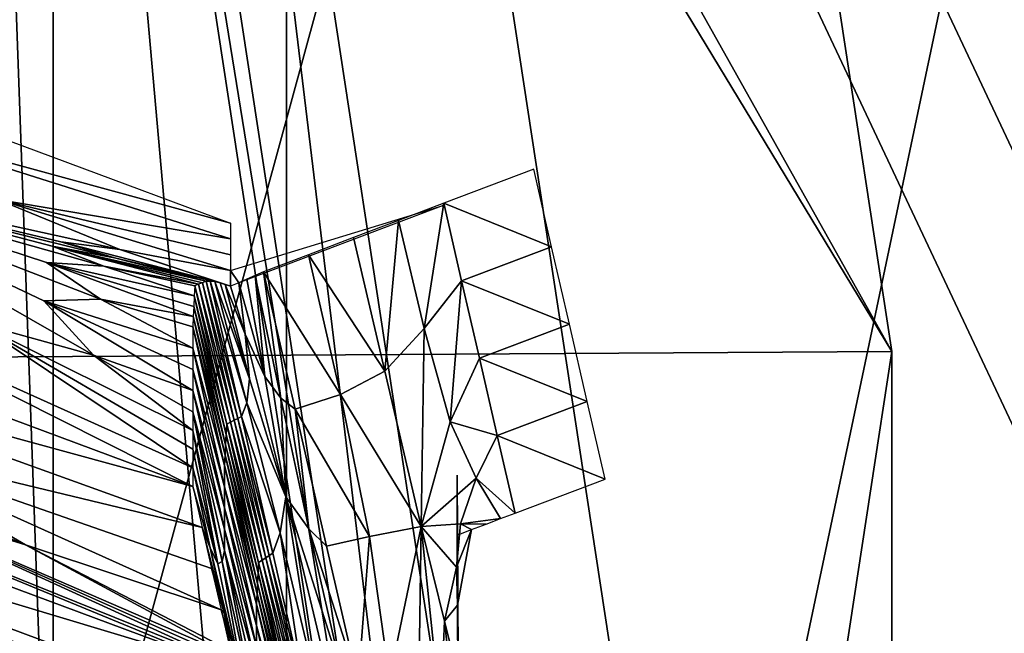
# Model space of a CAD drawing. Extents: x -0.023 to 0.023, y -0.11 to 0.031.
# Drawn here: x 0.007 to 0.007, y -0.087 to -0.086 of the extents above; entities that cross this region are included whole.
import ezdxf

# ---------------------------------------------------------------- set-up
doc = ezdxf.new("R2010")
doc.units = 0
doc.header["$MEASUREMENT"] = 0
doc.layers.get('0').update_dxf_attribs({"linetype": 'CONTINUOUS'})

msp = doc.modelspace()

# ---------------------------------------------------------------- linework, layer by layer
for points in [[(0.00662693, -0.09045248, 0.0891545), (0.00662693, -0.08330106, 0.09503476), (0.00716501, -0.08284027, 0.09447436)], [(0.00662693, -0.09045248, 0.0891545), (0.00716501, -0.08284027, 0.09447436), (0.00716501, -0.08998649, 0.08859837)], [(0.00602033, -0.09088236, 0.08966751), (0.00602033, -0.08372614, 0.09555172), (0.00662693, -0.08330106, 0.09503476)], [(0.00602033, -0.09088236, 0.08966751), (0.00662693, -0.08330106, 0.09503476), (0.00662693, -0.09045248, 0.0891545)], [(-0.00745621, -0.08461662, 0.13418993), (0.00190976, -0.08355024, 0.13508046), (0.01506127, -0.08894585, 0.13057455)], [(0.00190976, -0.08355024, 0.13508046), (0.00918464, -0.08524408, 0.13366595), (0.01506127, -0.08894585, 0.13057455)], [(-0.01800075, -0.09271014, 0.12743099), (-0.00745621, -0.08461662, 0.13418993), (0.01506127, -0.08894585, 0.13057455)], [(0.00716549, -0.08710066, 0.08243646), (0.00672104, -0.0861572, 0.08131549), (0.00672104, -0.08509301, 0.08221116)], [(0.00716549, -0.08710066, 0.08243646), (0.00672104, -0.08509301, 0.08221116), (0.00716549, -0.08603646, 0.08333214)], [(0.00614593, -0.08519821, 0.08243814), (0.00655419, -0.08606485, 0.08346786), (0.00655419, -0.08671556, 0.08292019)], [(0.00614593, -0.08519821, 0.08243814), (0.00655419, -0.08671556, 0.08292019), (0.00614593, -0.08584892, 0.08189048)], [(0.00629114, -0.08563584, 0.08389731), (0.00667542, -0.08558422, 0.08384085), (0.00681565, -0.08650102, 0.08493017)], [(0.00667542, -0.08625098, 0.08327968), (0.00681565, -0.08650102, 0.08493017), (0.00667542, -0.08558422, 0.08384085)], [(0.00629114, -0.08563584, 0.08389731), (0.00681565, -0.08650102, 0.08493017), (0.00642384, -0.08650342, 0.08492814)], [(0.00652196, -0.08582055, 0.08171078), (0.00614593, -0.08584892, 0.08189048), (0.00655419, -0.08671556, 0.08292019)], [(0.00652196, -0.08582055, 0.08171078), (0.00655419, -0.08671556, 0.08292019), (0.00695339, -0.08673636, 0.08279891)], [(0.00695339, -0.08599205, 0.08342534), (0.00652196, -0.08582055, 0.08171078), (0.00695339, -0.08673636, 0.08279891)], [(0.00672115, -0.086914, 0.08458258), (0.00658274, -0.08600907, 0.08350738), (0.00692484, -0.08594698, 0.0834707)], [(0.00672115, -0.086914, 0.08458258), (0.00692484, -0.08594698, 0.0834707), (0.00706996, -0.08689573, 0.08459798)], [(0.00716549, -0.08710066, 0.08243646), (0.00751265, -0.08595192, 0.08105969), (0.00672104, -0.0861572, 0.08131549)], [(0.00658274, -0.08600907, 0.08350738), (0.00669205, -0.08691552, 0.0845813), (0.00655419, -0.08601425, 0.08351044)], [(0.00658274, -0.08600907, 0.08350738), (0.00672115, -0.086914, 0.08458258), (0.00669205, -0.08691552, 0.0845813)], [(0.00655419, -0.08606485, 0.08346786), (0.00655419, -0.08601425, 0.08351044), (0.00669205, -0.08691552, 0.0845813)], [(0.00655419, -0.08606485, 0.08346786), (0.00669205, -0.08691552, 0.0845813), (0.00669205, -0.08696612, 0.08453872)], [(0.00655419, -0.08606485, 0.08346786), (0.00669205, -0.08696612, 0.08453872), (0.00669205, -0.08761684, 0.08399106)], [(0.00655419, -0.08606485, 0.08346786), (0.00669205, -0.08761684, 0.08399106), (0.00655419, -0.08671556, 0.08292019)], [(0.00667542, -0.08625098, 0.08327968), (0.00629114, -0.08630346, 0.08333542), (0.00642384, -0.08717104, 0.08436625)], [(0.00667542, -0.08625098, 0.08327968), (0.00642384, -0.08717104, 0.08436625), (0.00681565, -0.08716778, 0.084369)], [(0.00667542, -0.08625098, 0.08327968), (0.00681565, -0.08716778, 0.084369), (0.00681565, -0.08650102, 0.08493017)], [(0.00660944, -0.08646099, 0.08370531), (0.00649535, -0.08642984, 0.08364543), (0.00645689, -0.08640427, 0.08363793)], [(0.00660944, -0.08646099, 0.08370531), (0.00660944, -0.08646591, 0.08370116), (0.00649535, -0.08642984, 0.08364543)], [(0.00660944, -0.08646591, 0.08370116), (0.00653685, -0.08645368, 0.08365668), (0.00649535, -0.08642984, 0.08364543)], [(0.006575, -0.0864692, 0.08367241), (0.00655656, -0.08646682, 0.08366051), (0.00646798, -0.08644576, 0.08361138)], [(0.006575, -0.0864692, 0.08367241), (0.00646798, -0.08644576, 0.08361138), (0.00653685, -0.08645368, 0.08365668)], [(0.00657324, -0.08647183, 0.08366887), (0.00655389, -0.08646815, 0.08365738), (0.00646798, -0.08644576, 0.08361138)], [(0.00657324, -0.08647183, 0.08366887), (0.00646798, -0.08644576, 0.08361138), (0.00655656, -0.08646682, 0.08366051)], [(0.00656994, -0.08647437, 0.08366425), (0.00655213, -0.08647327, 0.08365173), (0.00646798, -0.08644576, 0.08361138)], [(0.00656994, -0.08647437, 0.08366425), (0.00646798, -0.08644576, 0.08361138), (0.00655389, -0.08646815, 0.08365738)], [(0.00656896, -0.0864847, 0.08365481), (0.00655125, -0.08648524, 0.083641), (0.00646798, -0.08644576, 0.08361138)], [(0.00656896, -0.0864847, 0.08365481), (0.00646798, -0.08644576, 0.08361138), (0.00655213, -0.08647327, 0.08365173)], [(0.00656678, -0.08650211, 0.0836385), (0.00652993, -0.08649193, 0.08361926), (0.00646798, -0.08644576, 0.08361138)], [(0.00656678, -0.08650211, 0.0836385), (0.00646798, -0.08644576, 0.08361138), (0.00655125, -0.08648524, 0.083641)], [(0.00670959, -0.08646835, 0.08367674), (0.00670403, -0.0864442, 0.08364806), (0.00667595, -0.08645482, 0.0836603)], [(0.00660944, -0.08646591, 0.08370116), (0.00660944, -0.08647083, 0.08369702), (0.00653685, -0.08645368, 0.08365668)], [(0.00660944, -0.08647576, 0.08369288), (0.006575, -0.0864692, 0.08367241), (0.00653685, -0.08645368, 0.08365668)], [(0.00660944, -0.08647576, 0.08369288), (0.00653685, -0.08645368, 0.08365668), (0.00660944, -0.08647083, 0.08369702)], [(0.00660944, -0.08647576, 0.08369288), (0.00667581, -0.08645552, 0.08365981), (0.00661202, -0.08647957, 0.08368772)], [(0.00667595, -0.08645482, 0.0836603), (0.0066619, -0.08646017, 0.08366641), (0.00666987, -0.08649381, 0.08370637)], [(0.00667595, -0.08645482, 0.0836603), (0.00666987, -0.08649381, 0.08370637), (0.00668151, -0.08647897, 0.08368899)], [(0.00670959, -0.08646835, 0.08367674), (0.00667595, -0.08645482, 0.0836603), (0.00668151, -0.08647897, 0.08368899)], [(0.0066619, -0.08646017, 0.08366641), (0.00664786, -0.08646552, 0.0836725), (0.00665758, -0.08650717, 0.083722)], [(0.0066619, -0.08646017, 0.08366641), (0.00665758, -0.08650717, 0.083722), (0.00666987, -0.08649381, 0.08370637)], [(0.00660185, -0.08647911, 0.08368434), (0.00660068, -0.08647956, 0.08368307), (0.00655389, -0.08646815, 0.08365738)], [(0.00660185, -0.08647911, 0.08368434), (0.00655389, -0.08646815, 0.08365738), (0.00657324, -0.08647183, 0.08366887)], [(0.00659951, -0.08648003, 0.08368179), (0.00656994, -0.08647437, 0.08366425), (0.00655389, -0.08646815, 0.08365738)], [(0.00659951, -0.08648003, 0.08368179), (0.00655389, -0.08646815, 0.08365738), (0.00660068, -0.08647956, 0.08368307)], [(0.00660623, -0.08647966, 0.08368717), (0.00655656, -0.08646682, 0.08366051), (0.006575, -0.0864692, 0.08367241)], [(0.00657324, -0.08647183, 0.08366887), (0.00655656, -0.08646682, 0.08366051), (0.00660623, -0.08647966, 0.08368717)], [(0.00663381, -0.08647086, 0.0836786), (0.00665758, -0.08650717, 0.083722), (0.00664786, -0.08646552, 0.0836725)], [(0.00660944, -0.08648068, 0.08368873), (0.00660783, -0.08648018, 0.08368795), (0.006575, -0.0864692, 0.08367241)], [(0.00660944, -0.08648068, 0.08368873), (0.006575, -0.0864692, 0.08367241), (0.00660944, -0.08647576, 0.08369288)], [(0.00660783, -0.08648018, 0.08368795), (0.00660623, -0.08647966, 0.08368717), (0.006575, -0.0864692, 0.08367241)], [(0.00661977, -0.08647621, 0.0836847), (0.00664379, -0.08651444, 0.08373037), (0.00663381, -0.08647086, 0.0836786)], [(0.00663381, -0.08647086, 0.0836786), (0.00664379, -0.08651444, 0.08373037), (0.00665758, -0.08650717, 0.083722)], [(0.00671515, -0.08649249, 0.08370543), (0.00670959, -0.08646835, 0.08367674), (0.00668151, -0.08647897, 0.08368899)], [(0.00659818, -0.08648371, 0.08367768), (0.00659801, -0.08648694, 0.08367485), (0.00655213, -0.08647327, 0.08365173)], [(0.00659818, -0.08648371, 0.08367768), (0.00655213, -0.08647327, 0.08365173), (0.00656994, -0.08647437, 0.08366425)], [(0.00659784, -0.08649015, 0.08367202), (0.00656896, -0.0864847, 0.08365481), (0.00655213, -0.08647327, 0.08365173)], [(0.00659784, -0.08649015, 0.08367202), (0.00655213, -0.08647327, 0.08365173), (0.00659801, -0.08648694, 0.08367485)], [(0.00660185, -0.08647911, 0.08368434), (0.00657324, -0.08647183, 0.08366887), (0.00660462, -0.08647915, 0.08368639)], [(0.00660462, -0.08647915, 0.08368639), (0.00657324, -0.08647183, 0.08366887), (0.00660623, -0.08647966, 0.08368717)], [(0.00659834, -0.0864805, 0.08368053), (0.00659818, -0.08648371, 0.08367768), (0.00656994, -0.08647437, 0.08366425)], [(0.00659834, -0.0864805, 0.08368053), (0.00656994, -0.08647437, 0.08366425), (0.00659951, -0.08648003, 0.08368179)], [(0.00660944, -0.08648068, 0.08368873), (0.00660944, -0.08647576, 0.08369288), (0.00661202, -0.08647957, 0.08368772)], [(0.00661719, -0.08647733, 0.08368571), (0.0066146, -0.08647845, 0.08368672), (0.00662012, -0.08650882, 0.08372263)], [(0.00661977, -0.08647621, 0.0836847), (0.00661719, -0.08647733, 0.08368571), (0.00662517, -0.08651556, 0.08373104)], [(0.00661719, -0.08647733, 0.08368571), (0.00662012, -0.08650882, 0.08372263), (0.00662517, -0.08651556, 0.08373104)], [(0.00661977, -0.08647621, 0.0836847), (0.00662517, -0.08651556, 0.08373104), (0.00662961, -0.08651895, 0.08373548)], [(0.00661977, -0.08647621, 0.0836847), (0.00662961, -0.08651895, 0.08373548), (0.00664379, -0.08651444, 0.08373037)], [(0.00659818, -0.08648371, 0.08367768), (0.00660828, -0.08652364, 0.08373178), (0.00659834, -0.0864805, 0.08368053)], [(0.00659834, -0.0864805, 0.08368053), (0.00660942, -0.08652305, 0.0837329), (0.00659951, -0.08648003, 0.08368179)], [(0.00659834, -0.0864805, 0.08368053), (0.00660828, -0.08652364, 0.08373178), (0.00660942, -0.08652305, 0.0837329)], [(0.00659951, -0.08648003, 0.08368179), (0.00661056, -0.08652245, 0.08373404), (0.00660068, -0.08647956, 0.08368307)], [(0.00659951, -0.08648003, 0.08368179), (0.00660942, -0.08652305, 0.0837329), (0.00661056, -0.08652245, 0.08373404)], [(0.00660068, -0.08647956, 0.08368307), (0.0066117, -0.08652186, 0.08373515), (0.00660185, -0.08647911, 0.08368434)], [(0.00660068, -0.08647956, 0.08368307), (0.00661056, -0.08652245, 0.08373404), (0.0066117, -0.08652186, 0.08373515)], [(0.00660302, -0.08647864, 0.08368561), (0.00660185, -0.08647911, 0.08368434), (0.00660462, -0.08647915, 0.08368639)], [(0.00660185, -0.08647911, 0.08368434), (0.00661284, -0.08652128, 0.08373628), (0.00660302, -0.08647864, 0.08368561)], [(0.00660185, -0.08647911, 0.08368434), (0.0066117, -0.08652186, 0.08373515), (0.00661284, -0.08652128, 0.08373628)], [(0.00660302, -0.08647864, 0.08368561), (0.00661284, -0.08652128, 0.08373628), (0.00661457, -0.08651704, 0.08373155)], [(0.00660302, -0.08647864, 0.08368561), (0.00661457, -0.08651704, 0.08373155), (0.00660462, -0.08647915, 0.08368639)], [(0.00660462, -0.08647915, 0.08368639), (0.00661457, -0.08651704, 0.08373155), (0.00661535, -0.08650949, 0.08372287)], [(0.00660462, -0.08647915, 0.08368639), (0.00661535, -0.08650949, 0.08372287), (0.00660623, -0.08647966, 0.08368717)], [(0.00660783, -0.08648018, 0.08368795), (0.00660623, -0.08647966, 0.08368717), (0.00661535, -0.08650949, 0.08372287)], [(0.00660944, -0.08648068, 0.08368873), (0.00660783, -0.08648018, 0.08368795), (0.00661408, -0.08649559, 0.08370657)], [(0.00660783, -0.08648018, 0.08368795), (0.00661535, -0.08650949, 0.08372287), (0.00661408, -0.08649559, 0.08370657)], [(0.00660944, -0.08648068, 0.08368873), (0.00661408, -0.08649559, 0.08370657), (0.00661202, -0.08647957, 0.08368772)], [(0.00661202, -0.08647957, 0.08368772), (0.00662012, -0.08650882, 0.08372263), (0.0066146, -0.08647845, 0.08368672)], [(0.00661202, -0.08647957, 0.08368772), (0.00661408, -0.08649559, 0.08370657), (0.00662012, -0.08650882, 0.08372263)], [(0.00668151, -0.08647897, 0.08368899), (0.00666987, -0.08649381, 0.08370637), (0.00667798, -0.08652295, 0.08374102)], [(0.00668151, -0.08647897, 0.08368899), (0.00667798, -0.08652295, 0.08374102), (0.00668707, -0.08650311, 0.08371767)], [(0.00671515, -0.08649249, 0.08370543), (0.00668151, -0.08647897, 0.08368899), (0.00668707, -0.08650311, 0.08371767)], [(0.00654555, -0.08656128, 0.083649), (0.00649151, -0.08654463, 0.08362921), (0.00634895, -0.08648092, 0.08355352)], [(0.00654555, -0.08656128, 0.083649), (0.00634895, -0.08648092, 0.08355352), (0.00649093, -0.0865295, 0.08361124)], [(0.00659768, -0.08649998, 0.08366361), (0.00655125, -0.08648524, 0.083641), (0.00656896, -0.0864847, 0.08365481)], [(0.00659768, -0.08649998, 0.08366361), (0.00659768, -0.0865066, 0.08365805), (0.00655125, -0.08648524, 0.083641)], [(0.00659768, -0.08651321, 0.08365247), (0.00656678, -0.08650211, 0.0836385), (0.00655125, -0.08648524, 0.083641)], [(0.00659768, -0.08651321, 0.08365247), (0.00655125, -0.08648524, 0.083641), (0.00659768, -0.0865066, 0.08365805)], [(0.00659768, -0.08649337, 0.08366918), (0.00659768, -0.08649998, 0.08366361), (0.00656896, -0.0864847, 0.08365481)], [(0.00659768, -0.08649337, 0.08366918), (0.00656896, -0.0864847, 0.08365481), (0.00659784, -0.08649015, 0.08367202)], [(0.00659801, -0.08648694, 0.08367485), (0.00660812, -0.08652688, 0.08372897), (0.00659818, -0.08648371, 0.08367768)], [(0.00659818, -0.08648371, 0.08367768), (0.00660812, -0.08652688, 0.08372897), (0.00660828, -0.08652364, 0.08373178)], [(0.00659768, -0.08654306, 0.08362736), (0.00644807, -0.08648745, 0.08356127), (0.00648782, -0.08648778, 0.08359099)], [(0.00659768, -0.08654306, 0.08362736), (0.00646272, -0.08650618, 0.08358353), (0.00644807, -0.08648745, 0.08356127)], [(0.00659768, -0.08654306, 0.08362736), (0.00648782, -0.08648778, 0.08359099), (0.00659768, -0.08653726, 0.08363225)], [(0.00659768, -0.08653726, 0.08363225), (0.00648782, -0.08648778, 0.08359099), (0.00652993, -0.08649193, 0.08361926)], [(0.00659784, -0.08649015, 0.08367202), (0.00660795, -0.08653011, 0.08372615), (0.00659801, -0.08648694, 0.08367485)], [(0.00659801, -0.08648694, 0.08367485), (0.00660795, -0.08653011, 0.08372615), (0.00660812, -0.08652688, 0.08372897)], [(0.00659768, -0.08652563, 0.08364203), (0.00659768, -0.08653145, 0.08363713), (0.00652993, -0.08649193, 0.08361926)], [(0.00659768, -0.08652563, 0.08364203), (0.00652993, -0.08649193, 0.08361926), (0.00656678, -0.08650211, 0.0836385)], [(0.00659768, -0.08653726, 0.08363225), (0.00652993, -0.08649193, 0.08361926), (0.00659768, -0.08653145, 0.08363713)], [(0.00659768, -0.08649337, 0.08366918), (0.00660779, -0.08653335, 0.08372334), (0.00659784, -0.08649015, 0.08367202)], [(0.00659784, -0.08649015, 0.08367202), (0.00660779, -0.08653335, 0.08372334), (0.00660795, -0.08653011, 0.08372615)], [(0.00672071, -0.08651663, 0.08373411), (0.00671515, -0.08649249, 0.08370543), (0.00668707, -0.08650311, 0.08371767)], [(0.00659768, -0.08649337, 0.08366918), (0.00660763, -0.08653659, 0.08372053), (0.00660779, -0.08653335, 0.08372334)], [(0.00659768, -0.08649998, 0.08366361), (0.00660763, -0.08653659, 0.08372053), (0.00659768, -0.08649337, 0.08366918)], [(0.00661408, -0.08649559, 0.08370657), (0.00661535, -0.08650949, 0.08372287), (0.00662673, -0.08654638, 0.08376703)], [(0.00661408, -0.08649559, 0.08370657), (0.00662673, -0.08654638, 0.08376703), (0.00662012, -0.08650882, 0.08372263)], [(0.00666987, -0.08649381, 0.08370637), (0.00665758, -0.08650717, 0.083722), (0.00666896, -0.08655559, 0.08377953)], [(0.00666987, -0.08649381, 0.08370637), (0.00666896, -0.08655559, 0.08377953), (0.00667798, -0.08652295, 0.08374102)], [(0.00642384, -0.08650342, 0.08492814), (0.00681565, -0.08650102, 0.08493017), (0.00667542, -0.08741783, 0.08601948)], [(0.00659768, -0.08649998, 0.08366361), (0.00660763, -0.0865432, 0.08371496), (0.00660763, -0.08653659, 0.08372053)], [(0.00659768, -0.0865066, 0.08365805), (0.00660763, -0.0865432, 0.08371496), (0.00659768, -0.08649998, 0.08366361)], [(0.00681565, -0.08716778, 0.084369), (0.00667542, -0.08741783, 0.08601948), (0.00681565, -0.08650102, 0.08493017)], [(0.00642384, -0.08650342, 0.08492814), (0.00667542, -0.08741783, 0.08601948), (0.00629114, -0.08737101, 0.08595897)], [(0.00659768, -0.08651983, 0.08364691), (0.00659768, -0.08652563, 0.08364203), (0.00656678, -0.08650211, 0.0836385)], [(0.00659768, -0.08651983, 0.08364691), (0.00656678, -0.08650211, 0.0836385), (0.00659768, -0.08651321, 0.08365247)], [(0.00669263, -0.08652725, 0.08374636), (0.00668707, -0.08650311, 0.08371767), (0.00667798, -0.08652295, 0.08374102)], [(0.00672071, -0.08651663, 0.08373411), (0.00668707, -0.08650311, 0.08371767), (0.00669263, -0.08652725, 0.08374636)], [(0.00659768, -0.08654306, 0.08362736), (0.00660063, -0.08655588, 0.08364259), (0.00646272, -0.08650618, 0.08358353)], [(0.00660063, -0.08655588, 0.08364259), (0.00649093, -0.0865295, 0.08361124), (0.00646272, -0.08650618, 0.08358353)], [(0.00659768, -0.0865066, 0.08365805), (0.00660763, -0.08654981, 0.0837094), (0.00660763, -0.0865432, 0.08371496)], [(0.00659768, -0.08651321, 0.08365247), (0.00660763, -0.08654981, 0.0837094), (0.00659768, -0.0865066, 0.08365805)], [(0.00664379, -0.08651444, 0.08373037), (0.00666896, -0.08655559, 0.08377953), (0.00665758, -0.08650717, 0.083722)], [(0.00661457, -0.08651704, 0.08373155), (0.00662673, -0.08654638, 0.08376703), (0.00661535, -0.08650949, 0.08372287)], [(0.00662517, -0.08651556, 0.08373104), (0.00662012, -0.08650882, 0.08372263), (0.00662673, -0.08654638, 0.08376703)], [(0.00659768, -0.08651983, 0.08364691), (0.00660763, -0.08655643, 0.08370383), (0.00659768, -0.08651321, 0.08365247)], [(0.00659768, -0.08651321, 0.08365247), (0.00660763, -0.08655643, 0.08370383), (0.00660763, -0.08654981, 0.0837094)], [(0.00661284, -0.08652128, 0.08373628), (0.00662493, -0.08655756, 0.0837798), (0.00661457, -0.08651704, 0.08373155)], [(0.00661457, -0.08651704, 0.08373155), (0.00662493, -0.08655756, 0.0837798), (0.00662673, -0.08654638, 0.08376703)], [(0.00662517, -0.08651556, 0.08373104), (0.00662673, -0.08654638, 0.08376703), (0.00663392, -0.08655635, 0.08377944)], [(0.00662961, -0.08651895, 0.08373548), (0.00662517, -0.08651556, 0.08373104), (0.00663392, -0.08655635, 0.08377944)], [(0.00662961, -0.08651895, 0.08373548), (0.00665276, -0.0865587, 0.08378294), (0.00664379, -0.08651444, 0.08373037)], [(0.00664379, -0.08651444, 0.08373037), (0.00665276, -0.0865587, 0.08378294), (0.00666896, -0.08655559, 0.08377953)], [(0.00672627, -0.08654077, 0.0837628), (0.00672071, -0.08651663, 0.08373411), (0.00669263, -0.08652725, 0.08374636)], [(0.00659768, -0.08651983, 0.08364691), (0.00659768, -0.08652563, 0.08364203), (0.00660684, -0.08656654, 0.08368837)], [(0.00659768, -0.08651983, 0.08364691), (0.00660684, -0.08656654, 0.08368837), (0.00660763, -0.08656304, 0.08369827)], [(0.00659768, -0.08651983, 0.08364691), (0.00660763, -0.08656304, 0.08369827), (0.00660763, -0.08655643, 0.08370383)], [(0.00662961, -0.08651895, 0.08373548), (0.00663392, -0.08655635, 0.08377944), (0.00663945, -0.08656169, 0.08378626)], [(0.00662961, -0.08651895, 0.08373548), (0.00663945, -0.08656169, 0.08378626), (0.00665276, -0.0865587, 0.08378294)], [(0.00660828, -0.08652364, 0.08373178), (0.00661933, -0.08656607, 0.08378402), (0.00660942, -0.08652305, 0.0837329)], [(0.00660942, -0.08652305, 0.0837329), (0.00662044, -0.08656535, 0.08378499), (0.00661056, -0.08652245, 0.08373404)], [(0.00660942, -0.08652305, 0.0837329), (0.00661933, -0.08656607, 0.08378402), (0.00662044, -0.08656535, 0.08378499)], [(0.00661056, -0.08652245, 0.08373404), (0.00662155, -0.08656463, 0.08378597), (0.0066117, -0.08652186, 0.08373515)], [(0.00661056, -0.08652245, 0.08373404), (0.00662044, -0.08656535, 0.08378499), (0.00662155, -0.08656463, 0.08378597)], [(0.0066117, -0.08652186, 0.08373515), (0.00662266, -0.08656392, 0.08378694), (0.00661284, -0.08652128, 0.08373628)], [(0.0066117, -0.08652186, 0.08373515), (0.00662155, -0.08656463, 0.08378597), (0.00662266, -0.08656392, 0.08378694)], [(0.00661284, -0.08652128, 0.08373628), (0.00662266, -0.08656392, 0.08378694), (0.00662493, -0.08655756, 0.0837798)], [(0.00668604, -0.08654056, 0.08376201), (0.00667798, -0.08652295, 0.08374102), (0.00666896, -0.08655559, 0.08377953)], [(0.00669263, -0.08652725, 0.08374636), (0.00667798, -0.08652295, 0.08374102), (0.00668604, -0.08654056, 0.08376201)], [(0.00659768, -0.08652563, 0.08364203), (0.00659768, -0.08653145, 0.08363713), (0.00660551, -0.08656724, 0.08367605)], [(0.00659768, -0.08652563, 0.08364203), (0.00660551, -0.08656724, 0.08367605), (0.00660684, -0.08656654, 0.08368837)], [(0.00660812, -0.08652688, 0.08372897), (0.00661822, -0.08656678, 0.08378305), (0.00660828, -0.08652364, 0.08373178)], [(0.00660828, -0.08652364, 0.08373178), (0.00661822, -0.08656678, 0.08378305), (0.00661933, -0.08656607, 0.08378402)], [(0.00660063, -0.08655588, 0.08364259), (0.00660358, -0.0865687, 0.08365782), (0.00649093, -0.0865295, 0.08361124)], [(0.00660653, -0.08658151, 0.08367305), (0.00654555, -0.08656128, 0.083649), (0.00649093, -0.0865295, 0.08361124)], [(0.00660653, -0.08658151, 0.08367305), (0.00649093, -0.0865295, 0.08361124), (0.00660358, -0.0865687, 0.08365782)], [(0.00660795, -0.08653011, 0.08372615), (0.00661806, -0.08657004, 0.08378025), (0.00660812, -0.08652688, 0.08372897)], [(0.00660812, -0.08652688, 0.08372897), (0.00661806, -0.08657004, 0.08378025), (0.00661822, -0.08656678, 0.08378305)], [(0.00669819, -0.0865514, 0.08377505), (0.00669263, -0.08652725, 0.08374636), (0.00668604, -0.08654056, 0.08376201)], [(0.00672627, -0.08654077, 0.0837628), (0.00669263, -0.08652725, 0.08374636), (0.00669819, -0.0865514, 0.08377505)], [(0.00659768, -0.08653726, 0.08363225), (0.00660551, -0.08656724, 0.08367605), (0.00659768, -0.08653145, 0.08363713)], [(0.00660779, -0.08653335, 0.08372334), (0.0066179, -0.0865733, 0.08377746), (0.00660795, -0.08653011, 0.08372615)], [(0.00660795, -0.08653011, 0.08372615), (0.0066179, -0.0865733, 0.08377746), (0.00661806, -0.08657004, 0.08378025)], [(0.00660763, -0.08653659, 0.08372053), (0.00661774, -0.08657654, 0.08377466), (0.00660779, -0.08653335, 0.08372334)], [(0.00660779, -0.08653335, 0.08372334), (0.00661774, -0.08657654, 0.08377466), (0.0066179, -0.0865733, 0.08377746)], [(0.00660949, -0.08659983, 0.0836948), (0.00642615, -0.08654474, 0.08362935), (0.00643933, -0.08653657, 0.08361963)], [(0.00660949, -0.08659983, 0.0836948), (0.00643933, -0.08653657, 0.08361963), (0.00645962, -0.08653813, 0.08362149)], [(0.00660949, -0.08659983, 0.0836948), (0.00645962, -0.08653813, 0.08362149), (0.00660949, -0.08659845, 0.08369317)], [(0.00660949, -0.08659845, 0.08369317), (0.00645962, -0.08653813, 0.08362149), (0.00649151, -0.08654463, 0.08362921)], [(0.00659768, -0.08654306, 0.08362736), (0.00660315, -0.08656222, 0.08365948), (0.00659768, -0.08653726, 0.08363225)], [(0.00659768, -0.08653726, 0.08363225), (0.00660315, -0.08656222, 0.08365948), (0.00660551, -0.08656724, 0.08367605)], [(0.00660763, -0.08653659, 0.08372053), (0.00661758, -0.0865798, 0.08377188), (0.00661774, -0.08657654, 0.08377466)], [(0.00660763, -0.0865432, 0.08371496), (0.00661758, -0.0865798, 0.08377188), (0.00660763, -0.08653659, 0.08372053)], [(0.00668604, -0.08654056, 0.08376201), (0.00666896, -0.08655559, 0.08377953), (0.00668114, -0.08655479, 0.08377878)], [(0.0066801, -0.08653955, 0.08379866), (0.00668078, -0.08665284, 0.08393326), (0.00668078, -0.08665802, 0.08392843)], [(0.0066801, -0.08653955, 0.08379866), (0.00668078, -0.08665802, 0.08392843), (0.0066801, -0.08654423, 0.08379472)], [(0.00669366, -0.08655312, 0.083777), (0.00668604, -0.08654056, 0.08376201), (0.00668114, -0.08655479, 0.08377878)], [(0.00669819, -0.0865514, 0.08377505), (0.00668604, -0.08654056, 0.08376201), (0.00669366, -0.08655312, 0.083777)], [(0.00659191, -0.08660637, 0.08370257), (0.00641298, -0.08655293, 0.08363907), (0.00642615, -0.08654474, 0.08362935)], [(0.00660949, -0.08659983, 0.0836948), (0.00659191, -0.08660637, 0.08370257), (0.00642615, -0.08654474, 0.08362935)], [(0.00660949, -0.08659571, 0.08368991), (0.00660949, -0.08659708, 0.08369154), (0.00649151, -0.08654463, 0.08362921)], [(0.00660949, -0.08659571, 0.08368991), (0.00649151, -0.08654463, 0.08362921), (0.00654555, -0.08656128, 0.083649)], [(0.00660949, -0.08659845, 0.08369317), (0.00649151, -0.08654463, 0.08362921), (0.00660949, -0.08659708, 0.08369154)], [(0.00659768, -0.08654306, 0.08362736), (0.00660063, -0.08655588, 0.08364259), (0.00660315, -0.08656222, 0.08365948)], [(0.00660763, -0.08654981, 0.0837094), (0.00661758, -0.08658642, 0.08376631), (0.00660763, -0.0865432, 0.08371496)], [(0.00660763, -0.0865432, 0.08371496), (0.00661758, -0.08658642, 0.08376631), (0.00661758, -0.0865798, 0.08377188)], [(0.0066801, -0.08654423, 0.08379472), (0.00668078, -0.08665802, 0.08392843), (0.00668071, -0.08665197, 0.08391082)], [(0.0066801, -0.08654423, 0.08379472), (0.00668071, -0.08665197, 0.08391082), (0.0066801, -0.08654892, 0.08379078)], [(0.00663569, -0.0866024, 0.08383314), (0.00662673, -0.08654638, 0.08376703), (0.00662493, -0.08655756, 0.0837798)], [(0.00663569, -0.0866024, 0.08383314), (0.00663935, -0.08659968, 0.0838304), (0.00662673, -0.08654638, 0.08376703)], [(0.00664415, -0.08660132, 0.08383285), (0.00663392, -0.08655635, 0.08377944), (0.00662673, -0.08654638, 0.08376703)], [(0.00664415, -0.08660132, 0.08383285), (0.00662673, -0.08654638, 0.08376703), (0.00663935, -0.08659968, 0.0838304)], [(0.00660763, -0.08655643, 0.08370383), (0.00661758, -0.08659303, 0.08376074), (0.00660763, -0.08654981, 0.0837094)], [(0.00660763, -0.08654981, 0.0837094), (0.00661758, -0.08659303, 0.08376074), (0.00661758, -0.08658642, 0.08376631)], [(0.0066801, -0.0865536, 0.08378685), (0.0066801, -0.08654892, 0.08379078), (0.00668071, -0.08665197, 0.08391082)], [(0.00657433, -0.08661291, 0.08371035), (0.0063998, -0.08656111, 0.08364879), (0.00641298, -0.08655293, 0.08363907)], [(0.00659191, -0.08660637, 0.08370257), (0.00657433, -0.08661291, 0.08371035), (0.00641298, -0.08655293, 0.08363907)], [(0.0066801, -0.08655828, 0.0837829), (0.0066801, -0.0865536, 0.08378685), (0.0066805, -0.08662026, 0.08386438)], [(0.0066801, -0.0865536, 0.08378685), (0.00668071, -0.08665197, 0.08391082), (0.0066805, -0.08662026, 0.08386438)], [(0.00669366, -0.08655312, 0.083777), (0.00668114, -0.08655479, 0.08377878), (0.00668914, -0.08655484, 0.08377897)], [(0.00660063, -0.08655588, 0.08364259), (0.00660358, -0.0865687, 0.08365782), (0.00660752, -0.08658259, 0.08368082)], [(0.00660063, -0.08655588, 0.08364259), (0.00660752, -0.08658259, 0.08368082), (0.00660315, -0.08656222, 0.08365948)], [(0.00660763, -0.08655643, 0.08370383), (0.00661758, -0.08659964, 0.08375517), (0.00661758, -0.08659303, 0.08376074)], [(0.00660763, -0.08656304, 0.08369827), (0.00661758, -0.08659964, 0.08375517), (0.00660763, -0.08655643, 0.08370383)], [(0.0066493, -0.08660442, 0.08383705), (0.00663945, -0.08656169, 0.08378626), (0.00663392, -0.08655635, 0.08377944)], [(0.0066493, -0.08660442, 0.08383705), (0.00663392, -0.08655635, 0.08377944), (0.00664415, -0.08660132, 0.08383285)], [(0.00665909, -0.08660308, 0.08383561), (0.00666896, -0.08655559, 0.08377953), (0.00665276, -0.0865587, 0.08378294)], [(0.00665909, -0.08660308, 0.08383561), (0.00666817, -0.0866048, 0.08383778), (0.00666896, -0.08655559, 0.08377953)], [(0.00667498, -0.08661338, 0.08384807), (0.00666896, -0.08655559, 0.08377953), (0.00666817, -0.0866048, 0.08383778)], [(0.00667999, -0.08656825, 0.0837947), (0.00668114, -0.08655479, 0.08377878), (0.00666896, -0.08655559, 0.08377953)], [(0.00667498, -0.08661338, 0.08384807), (0.00667615, -0.0865851, 0.0838146), (0.00666896, -0.08655559, 0.08377953)], [(0.00667999, -0.08656825, 0.0837947), (0.00666896, -0.08655559, 0.08377953), (0.00667615, -0.0865851, 0.0838146)], [(0.00668462, -0.08655656, 0.08378094), (0.00668114, -0.08655479, 0.08377878), (0.00667999, -0.08656825, 0.0837947)], [(0.00668462, -0.08655656, 0.08378094), (0.00667999, -0.08656825, 0.0837947), (0.00668023, -0.08658011, 0.08380876)], [(0.0066801, -0.08655828, 0.0837829), (0.00668462, -0.08655656, 0.08378094), (0.00668023, -0.08658011, 0.08380876)], [(0.00668462, -0.08655656, 0.08378094), (0.00668914, -0.08655484, 0.08377897), (0.00668114, -0.08655479, 0.08377878)], [(0.00663248, -0.08660656, 0.08383761), (0.00662493, -0.08655756, 0.0837798), (0.00662266, -0.08656392, 0.08378694)], [(0.00663248, -0.08660656, 0.08383761), (0.00663569, -0.0866024, 0.08383314), (0.00662493, -0.08655756, 0.0837798)], [(0.0066493, -0.08660442, 0.08383705), (0.00665276, -0.0865587, 0.08378294), (0.00663945, -0.08656169, 0.08378626)], [(0.0066493, -0.08660442, 0.08383705), (0.00665909, -0.08660308, 0.08383561), (0.00665276, -0.0865587, 0.08378294)], [(0.0066801, -0.08655828, 0.0837829), (0.0066805, -0.08662026, 0.08386438), (0.00668023, -0.08658011, 0.08380876)], [(0.00655675, -0.08661945, 0.08371812), (0.00638662, -0.08656929, 0.08365851), (0.0063998, -0.08656111, 0.08364879)], [(0.00657433, -0.08661291, 0.08371035), (0.00655675, -0.08661945, 0.08371812), (0.0063998, -0.08656111, 0.08364879)], [(0.00660949, -0.08659434, 0.08368827), (0.00660949, -0.08659571, 0.08368991), (0.00654555, -0.08656128, 0.083649)], [(0.00660949, -0.08659434, 0.08368827), (0.00654555, -0.08656128, 0.083649), (0.00660653, -0.08658151, 0.08367305)], [(0.00660315, -0.08656222, 0.08365948), (0.00660752, -0.08658259, 0.08368082), (0.00661448, -0.08660937, 0.08371961)], [(0.00660315, -0.08656222, 0.08365948), (0.00661448, -0.08660937, 0.08371961), (0.00660551, -0.08656724, 0.08367605)], [(0.00660763, -0.08656304, 0.08369827), (0.00660684, -0.08656654, 0.08368837), (0.00661647, -0.086609, 0.08373749)], [(0.00660763, -0.08656304, 0.08369827), (0.00661647, -0.086609, 0.08373749), (0.00661758, -0.08660626, 0.08374961)], [(0.00660763, -0.08656304, 0.08369827), (0.00661758, -0.08660626, 0.08374961), (0.00661758, -0.08659964, 0.08375517)], [(0.00661822, -0.08656678, 0.08378305), (0.00662923, -0.08660908, 0.08383513), (0.00661933, -0.08656607, 0.08378402)], [(0.00661933, -0.08656607, 0.08378402), (0.00663032, -0.08660825, 0.08383596), (0.00662044, -0.08656535, 0.08378499)], [(0.00661933, -0.08656607, 0.08378402), (0.00662923, -0.08660908, 0.08383513), (0.00663032, -0.08660825, 0.08383596)], [(0.00662044, -0.08656535, 0.08378499), (0.0066314, -0.0866074, 0.08383679), (0.00662155, -0.08656463, 0.08378597)], [(0.00662044, -0.08656535, 0.08378499), (0.00663032, -0.08660825, 0.08383596), (0.0066314, -0.0866074, 0.08383679)], [(0.00662155, -0.08656463, 0.08378597), (0.00663248, -0.08660656, 0.08383761), (0.00662266, -0.08656392, 0.08378694)], [(0.00662155, -0.08656463, 0.08378597), (0.0066314, -0.0866074, 0.08383679), (0.00663248, -0.08660656, 0.08383761)], [(0.00655675, -0.08661945, 0.08371812), (0.00653917, -0.08662599, 0.08372589), (0.00638662, -0.08656929, 0.08365851)], [(0.00660653, -0.08658151, 0.08367305), (0.00660752, -0.08658259, 0.08368082), (0.00660358, -0.0865687, 0.08365782)], [(0.00660684, -0.08656654, 0.08368837), (0.00660551, -0.08656724, 0.08367605), (0.00661448, -0.08660937, 0.08371961)], [(0.00660684, -0.08656654, 0.08368837), (0.00661448, -0.08660937, 0.08371961), (0.00661647, -0.086609, 0.08373749)], [(0.00661806, -0.08657004, 0.08378025), (0.00662815, -0.08660992, 0.08383431), (0.00661822, -0.08656678, 0.08378305)], [(0.00661822, -0.08656678, 0.08378305), (0.00662815, -0.08660992, 0.08383431), (0.00662923, -0.08660908, 0.08383513)], [(0.00668023, -0.08658011, 0.08380876), (0.00667999, -0.08656825, 0.0837947), (0.00667615, -0.0865851, 0.0838146)], [(0.0066179, -0.0865733, 0.08377746), (0.006628, -0.0866132, 0.08383153), (0.00661806, -0.08657004, 0.08378025)], [(0.00661806, -0.08657004, 0.08378025), (0.006628, -0.0866132, 0.08383153), (0.00662815, -0.08660992, 0.08383431)], [(0.00661774, -0.08657654, 0.08377466), (0.00662784, -0.08661647, 0.08382876), (0.0066179, -0.0865733, 0.08377746)], [(0.0066179, -0.0865733, 0.08377746), (0.00662784, -0.08661647, 0.08382876), (0.006628, -0.0866132, 0.08383153)], [(0.00661758, -0.0865798, 0.08377188), (0.00662769, -0.08661975, 0.08382599), (0.00661774, -0.08657654, 0.08377466)], [(0.00661774, -0.08657654, 0.08377466), (0.00662769, -0.08661975, 0.08382599), (0.00662784, -0.08661647, 0.08382876)], [(0.00660949, -0.08659434, 0.08368827), (0.00660915, -0.08659134, 0.08368787), (0.00660653, -0.08658151, 0.08367305)], [(0.00660653, -0.08658151, 0.08367305), (0.00660915, -0.08659134, 0.08368787), (0.00660752, -0.08658259, 0.08368082)], [(0.00661758, -0.0865798, 0.08377188), (0.00662754, -0.08662301, 0.08382322), (0.00662769, -0.08661975, 0.08382599)], [(0.00661758, -0.08658642, 0.08376631), (0.00662754, -0.08662301, 0.08382322), (0.00661758, -0.0865798, 0.08377188)], [(0.00668023, -0.08658011, 0.08380876), (0.00667615, -0.0865851, 0.0838146), (0.00668036, -0.08660195, 0.08383463)], [(0.00668023, -0.08658011, 0.08380876), (0.0066805, -0.08662026, 0.08386438), (0.00668083, -0.0866772, 0.08392982)], [(0.00668023, -0.08658011, 0.08380876), (0.00668083, -0.0866772, 0.08392982), (0.00668036, -0.08660195, 0.08383463)], [(0.00660915, -0.08659134, 0.08368787), (0.00661448, -0.08660937, 0.08371961), (0.00660752, -0.08658259, 0.08368082)], [(0.00661758, -0.08659303, 0.08376074), (0.00662754, -0.08662963, 0.08381765), (0.00661758, -0.08658642, 0.08376631)], [(0.00661758, -0.08658642, 0.08376631), (0.00662754, -0.08662963, 0.08381765), (0.00662754, -0.08662301, 0.08382322)], [(0.00668049, -0.08662379, 0.08386049), (0.00667615, -0.0865851, 0.0838146), (0.00667498, -0.08661338, 0.08384807)], [(0.00668049, -0.08662379, 0.08386049), (0.00668036, -0.08660195, 0.08383463), (0.00667615, -0.0865851, 0.0838146)]]:
    msp.add_3dface(points)

doc.saveas('drawing.dxf')
